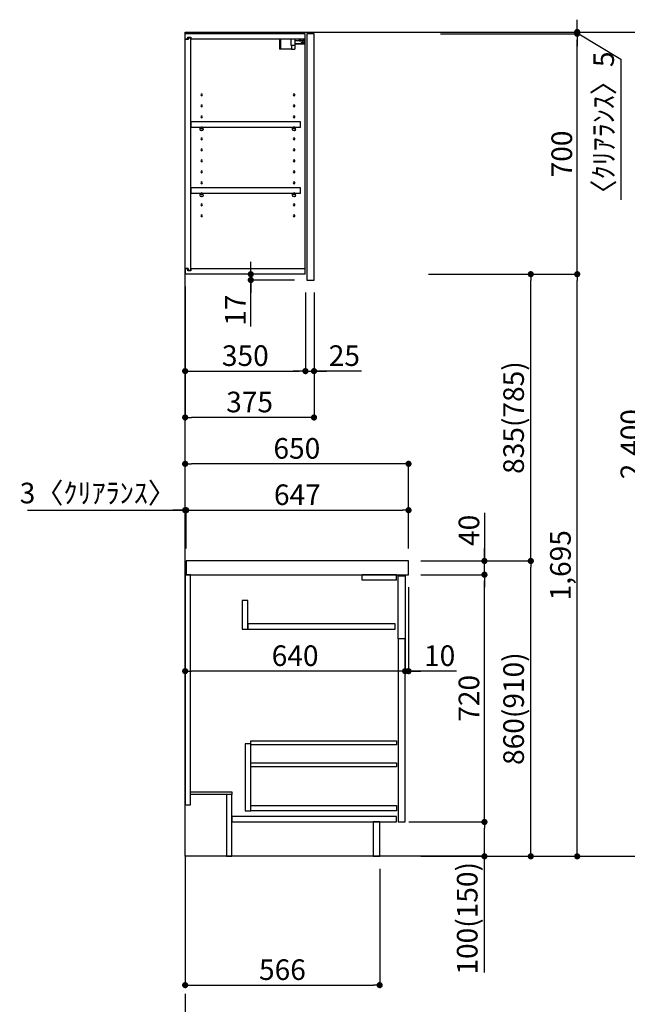
# Model space of a CAD drawing. Extents: x 0 to 26473, y -33085 to -24215.
# Drawn here: x 8715 to 10483, y -31423 to -28556 of the extents above; entities that cross this region are included whole.
import ezdxf

# ---------------------------------------------------------------- set-up
doc = ezdxf.new("R2010")
doc.units = 0
doc.header["$LTSCALE"] = 50
doc.header["$MEASUREMENT"] = 0
doc.linetypes.add('CENTER', pattern=[2, 1.25, -0.25, 0.25, -0.25])
doc.linetypes.add('HIDDEN', pattern=[0.375, 0.25, -0.125])
doc.layers.get('0').update_dxf_attribs({"linetype": 'CONTINUOUS'})
doc.layers.get('DEFPOINTS').update_dxf_attribs({"color": 146, "linetype": 'CONTINUOUS'})
for name, color, linetype in [('111-壁仕上', 3, 'CONTINUOUS'), ('121-キャビネット（中）', 253, 'HIDDEN'), ('122-扉', 6, 'CONTINUOUS'), ('126-甲板', 2, 'CONTINUOUS'), ('130-穴加工', 9, 'CONTINUOUS'), ('141-パーツ', 31, 'CONTINUOUS'), ('166-寸法B', 11, 'CONTINUOUS')]:
    doc.layers.add(name, color=color, linetype=linetype)
doc.styles.add('KH001', font='txt')
doc.dimstyles.new('KH1xx030', dxfattribs={"dimscale": 30, "dimtxt": 2, "dimasz": 0.6, "dimexe": 0.3, "dimexo": 1.2, "dimgap": 0.5, "dimtad": 3, "dimdec": 1, "dimdsep": 46, "dimlunit": 6, "dimtxsty": 'KH001', "dimblk": 'DOT', "dimcen": 1, "dimdle": 1, "dimclrd": 256, "dimclre": 256, "dimclrt": 256, "dimadec": 0, "dimazin": 0, "dimtfac": 1, "dimtdec": 1, "dimtix": 1, "dimtmove": 2, "dimatfit": 3, "dimldrblk": 'CLOSEDBLANK', "dimfxl": 1, "dimtolj": 1, "dimtzin": 0, "dimlwd": -1, "dimlwe": -1, "dimarcsym": 0})

# ---------------------------------------------------------------- blocks, each defined once
blk = doc.blocks.new('_Dot')
at = {"color": 0, "linetype": 'ByBlock', "lineweight": -2}
blk.add_line((-0.5, 0), (-1, 0), dxfattribs=at)
at = {"color": 0, "linetype": 'ByBlock', "const_width": 0.5}
blk.add_lwpolyline([(-0.25, 0, 1), (0.25, 0, 1)], format="xyb", close=True, dxfattribs=at)
blk = doc.blocks.new('*D208')
at = {"layer": '166-寸法B', "transparency": 16777216}
for p, q in [((9196.6, -31028.4), (9196.6, -31376.4)), ((9762.6, -31028.4), (9762.6, -31376.4)), ((9214.6, -31367.4), (9744.6, -31367.4))]:
    blk.add_line(p, q, dxfattribs=at)
at = {"layer": 'DEFPOINTS', "color": 0, "transparency": 16777216}
for p in [(9196.6, -30992.4), (9762.6, -30992.4), (9762.6, -31367.4)]:
    blk.add_point(p, dxfattribs=at)
at = {"layer": '166-寸法B', "transparency": 16777216, "xscale": 18, "yscale": 18, "zscale": 18, "rotation": 180}
blk.add_blockref('_Dot', (9196.6, -31367.4), dxfattribs=at)
at = {"layer": '166-寸法B', "transparency": 16777216, "xscale": 18, "yscale": 18, "zscale": 18}
blk.add_blockref('_Dot', (9762.6, -31367.4), dxfattribs=at)
at = {"layer": '166-寸法B', "transparency": 16777216, "insert": (9479.6, -31322.4), "char_height": 60, "attachment_point": 5, "style": 'KH001'}
blk.add_mtext('\\A1;566', dxfattribs=at)
blk = doc.blocks.new('_ClosedBlank')
at = {"color": 0, "linetype": 'ByBlock', "lineweight": -2}
for p, q in [((-1, 0.17), (0, 0)), ((-1, 0.17), (-1, -0.17)), ((0, 0), (-1, -0.17))]:
    blk.add_line(p, q, dxfattribs=at)
blk = doc.blocks.new('*D209')
at = {"layer": '166-寸法B', "transparency": 16777216}
for p, q in [((9882.6, -30132.4), (10211.3, -30132.4)), ((10202.3, -30974.4), (10202.3, -30150.4)), ((9882, -30992.4), (10211.3, -30992.4))]:
    blk.add_line(p, q, dxfattribs=at)
at = {"layer": 'DEFPOINTS', "color": 0, "transparency": 16777216}
for p in [(9846.6, -30132.4), (10202.3, -30132.4), (9846, -30992.4)]:
    blk.add_point(p, dxfattribs=at)
at = {"layer": '166-寸法B', "transparency": 16777216, "xscale": 18, "yscale": 18, "zscale": 18}
for p, rotation in [((10202.3, -30132.4), 90), ((10202.3, -30992.4), 270)]:
    blk.add_blockref('_Dot', p, dxfattribs=dict(at, rotation=rotation))
at = {"layer": '166-寸法B', "transparency": 16777216, "insert": (10152.3, -30562.4), "char_height": 60, "attachment_point": 5, "rotation": 90, "style": 'KH001'}
blk.add_mtext('\\A1;860(910)', dxfattribs=at)
blk = doc.blocks.new('*D210')
at = {"layer": '166-寸法B', "transparency": 16777216}
for p, q in [((9968, -28592.4), (10551.3, -28592.4)), ((10542.3, -30974.4), (10542.3, -28610.4)), ((9952, -30992.4), (10551.3, -30992.4))]:
    blk.add_line(p, q, dxfattribs=at)
at = {"layer": 'DEFPOINTS', "color": 0, "transparency": 16777216}
for p in [(9932, -28592.4), (10542.3, -28592.4), (9916, -30992.4)]:
    blk.add_point(p, dxfattribs=at)
at = {"layer": '166-寸法B', "transparency": 16777216, "xscale": 18, "yscale": 18, "zscale": 18}
for p, rotation in [((10542.3, -28592.4), 90), ((10542.3, -30992.4), 270)]:
    blk.add_blockref('_Dot', p, dxfattribs=dict(at, rotation=rotation))
at = {"layer": '166-寸法B', "transparency": 16777216, "insert": (10493.5, -29792.4), "char_height": 60, "attachment_point": 5, "rotation": 90, "style": 'KH001'}
blk.add_mtext('\\A1;2,400', dxfattribs=at)
blk = doc.blocks.new('*D211')
at = {"layer": '166-寸法B', "linetype": 'ByBlock', "transparency": 16777216}
for p, q in [((9836.6, -30208.4), (9836.6, -30462.2)), ((9846.6, -30208.4), (9846.6, -30462.2)), ((9818.6, -30453.2), (9800.6, -30453.2)), ((9846.6, -30453.2), (9836.6, -30453.2)), ((9846.6, -30453.2), (9836.6, -30453.2)), ((9985.8, -30453.2), (9846.6, -30453.2)), ((9864.6, -30453.2), (9882.6, -30453.2))]:
    blk.add_line(p, q, dxfattribs=at)
at = {"layer": 'DEFPOINTS', "color": 0, "transparency": 16777216}
for p in [(9836.6, -30172.4), (9846.6, -30172.4), (9836.6, -30453.2)]:
    blk.add_point(p, dxfattribs=at)
at = {"layer": '166-寸法B', "transparency": 16777216, "xscale": 18, "yscale": 18, "zscale": 18}
blk.add_blockref('_Dot', (9836.6, -30453.2), dxfattribs=at)
at = {"layer": '166-寸法B', "transparency": 16777216, "xscale": 18, "yscale": 18, "zscale": 18, "rotation": 180}
blk.add_blockref('_Dot', (9846.6, -30453.2), dxfattribs=at)
at = {"layer": '166-寸法B', "transparency": 16777216, "insert": (9937.1, -30408.2), "char_height": 60, "attachment_point": 5, "style": 'KH001'}
blk.add_mtext('\\A1;10', dxfattribs=at)
blk = doc.blocks.new('*D212')
at = {"layer": '166-寸法B', "transparency": 16777216}
for p, q in [((9847.6, -30892.4), (10076.3, -30892.4)), ((10067.3, -30974.4), (10067.3, -30910.4)), ((9882, -30992.4), (10076.3, -30992.4)), ((10067.3, -31330.8), (10067.3, -30992.4))]:
    blk.add_line(p, q, dxfattribs=at)
at = {"layer": 'DEFPOINTS', "color": 0, "transparency": 16777216}
for p in [(9811.6, -30892.4), (10067.3, -30892.4), (9846, -30992.4)]:
    blk.add_point(p, dxfattribs=at)
at = {"layer": '166-寸法B', "transparency": 16777216, "xscale": 18, "yscale": 18, "zscale": 18}
for p, rotation in [((10067.3, -30892.4), 90), ((10067.3, -30992.4), 270)]:
    blk.add_blockref('_Dot', p, dxfattribs=dict(at, rotation=rotation))
at = {"layer": '166-寸法B', "transparency": 16777216, "insert": (10017.3, -31172.8), "char_height": 60, "attachment_point": 5, "rotation": 90, "style": 'KH001'}
blk.add_mtext('\\A1;100(150)', dxfattribs=at)
blk = doc.blocks.new('*D213')
at = {"layer": '166-寸法B', "transparency": 16777216}
for p, q in [((9882.6, -30172.4), (10076.3, -30172.4)), ((10067.3, -30874.4), (10067.3, -30190.4)), ((9847.6, -30892.4), (10076.3, -30892.4))]:
    blk.add_line(p, q, dxfattribs=at)
at = {"layer": 'DEFPOINTS', "color": 0, "transparency": 16777216}
for p in [(9846.6, -30172.4), (10067.3, -30172.4), (9811.6, -30892.4)]:
    blk.add_point(p, dxfattribs=at)
at = {"layer": '166-寸法B', "transparency": 16777216, "xscale": 18, "yscale": 18, "zscale": 18}
for p, rotation in [((10067.3, -30172.4), 90), ((10067.3, -30892.4), 270)]:
    blk.add_blockref('_Dot', p, dxfattribs=dict(at, rotation=rotation))
at = {"layer": '166-寸法B', "transparency": 16777216, "insert": (10022.3, -30532.4), "char_height": 60, "attachment_point": 5, "rotation": 90, "style": 'KH001'}
blk.add_mtext('\\A1;720', dxfattribs=at)
blk = doc.blocks.new('*D214')
at = {"layer": '166-寸法B', "transparency": 16777216}
for p, q in [((10067.3, -29992.1), (10067.3, -30132.4)), ((10067.3, -30114.4), (10067.3, -30096.4)), ((9882.6, -30132.4), (10076.3, -30132.4)), ((10067.3, -30172.4), (10067.3, -30132.4)), ((10067.3, -30172.4), (10067.3, -30132.4)), ((9882.6, -30172.4), (10076.3, -30172.4)), ((10067.3, -30190.4), (10067.3, -30208.4))]:
    blk.add_line(p, q, dxfattribs=at)
at = {"layer": 'DEFPOINTS', "color": 0, "transparency": 16777216}
for p in [(9846.6, -30132.4), (10067.3, -30132.4), (9846.6, -30172.4)]:
    blk.add_point(p, dxfattribs=at)
at = {"layer": '166-寸法B', "transparency": 16777216, "xscale": 18, "yscale": 18, "zscale": 18}
for p, rotation in [((10067.3, -30132.4), 270), ((10067.3, -30172.4), 90)]:
    blk.add_blockref('_Dot', p, dxfattribs=dict(at, rotation=rotation))
at = {"layer": '166-寸法B', "transparency": 16777216, "insert": (10022.3, -30043.3), "char_height": 60, "attachment_point": 5, "rotation": 90, "style": 'KH001'}
blk.add_mtext('\\A1;40', dxfattribs=at)
blk = doc.blocks.new('*D215')
at = {"layer": '166-寸法B', "transparency": 16777216}
for p, q in [((9196.6, -30096.4), (9196.6, -29840.6)), ((9846.6, -30096.4), (9846.6, -29840.6)), ((9828.6, -29849.6), (9214.6, -29849.6))]:
    blk.add_line(p, q, dxfattribs=at)
at = {"layer": 'DEFPOINTS', "color": 0, "transparency": 16777216}
for p in [(9196.6, -29849.6), (9196.6, -30132.4), (9846.6, -30132.4)]:
    blk.add_point(p, dxfattribs=at)
at = {"layer": '166-寸法B', "transparency": 16777216, "xscale": 18, "yscale": 18, "zscale": 18, "rotation": 180}
blk.add_blockref('_Dot', (9196.6, -29849.6), dxfattribs=at)
at = {"layer": '166-寸法B', "transparency": 16777216, "xscale": 18, "yscale": 18, "zscale": 18}
blk.add_blockref('_Dot', (9846.6, -29849.6), dxfattribs=at)
at = {"layer": '166-寸法B', "transparency": 16777216, "insert": (9521.6, -29804.6), "char_height": 60, "attachment_point": 5, "style": 'KH001'}
blk.add_mtext('\\A1;650', dxfattribs=at)
blk = doc.blocks.new('*D216')
at = {"layer": '166-寸法B', "transparency": 16777216}
for p, q in [((8738.1, -29984.6), (9196.6, -29984.6)), ((9178.6, -29984.6), (9160.6, -29984.6)), ((9196.6, -30096.4), (9196.6, -29975.6)), ((9196.6, -29984.6), (9199.6, -29984.6)), ((9196.6, -29984.6), (9199.6, -29984.6)), ((9199.6, -30096.4), (9199.6, -29975.6)), ((9217.6, -29984.6), (9235.6, -29984.6))]:
    blk.add_line(p, q, dxfattribs=at)
at = {"layer": 'DEFPOINTS', "color": 0, "transparency": 16777216}
for p in [(9199.6, -29984.6), (9196.6, -30132.4), (9199.6, -30132.4)]:
    blk.add_point(p, dxfattribs=at)
at = {"layer": '166-寸法B', "transparency": 16777216, "xscale": 18, "yscale": 18, "zscale": 18}
blk.add_blockref('_Dot', (9196.6, -29984.6), dxfattribs=at)
at = {"layer": '166-寸法B', "transparency": 16777216, "xscale": 18, "yscale": 18, "zscale": 18, "rotation": 180}
blk.add_blockref('_Dot', (9199.6, -29984.6), dxfattribs=at)
at = {"layer": '166-寸法B', "transparency": 16777216, "insert": (8942.5, -29934.6), "char_height": 60, "attachment_point": 5, "style": 'KH001'}
blk.add_mtext('\\A1;3〈ｸﾘｱﾗﾝｽ〉', dxfattribs=at)
blk = doc.blocks.new('*D217')
at = {"layer": '166-寸法B', "transparency": 16777216}
for p, q in [((9199.6, -30096.4), (9199.6, -29975.6)), ((9217.6, -29984.6), (9828.6, -29984.6)), ((9846.6, -30096.4), (9846.6, -29975.6))]:
    blk.add_line(p, q, dxfattribs=at)
at = {"layer": 'DEFPOINTS', "color": 0, "transparency": 16777216}
for p in [(9846.6, -29984.6), (9199.6, -30132.4), (9846.6, -30132.4)]:
    blk.add_point(p, dxfattribs=at)
at = {"layer": '166-寸法B', "transparency": 16777216, "xscale": 18, "yscale": 18, "zscale": 18, "rotation": 180}
blk.add_blockref('_Dot', (9199.6, -29984.6), dxfattribs=at)
at = {"layer": '166-寸法B', "transparency": 16777216, "xscale": 18, "yscale": 18, "zscale": 18}
blk.add_blockref('_Dot', (9846.6, -29984.6), dxfattribs=at)
at = {"layer": '166-寸法B', "transparency": 16777216, "insert": (9523.1, -29939.6), "char_height": 60, "attachment_point": 5, "style": 'KH001'}
blk.add_mtext('\\A1;647', dxfattribs=at)
blk = doc.blocks.new('*D118')
at = {"layer": '166-寸法B', "transparency": 16777216}
for p, q in [((9196.6, -30208.4), (9196.6, -30462.2)), ((9836.6, -30211.4), (9836.6, -30462.2)), ((9818.6, -30453.2), (9214.6, -30453.2))]:
    blk.add_line(p, q, dxfattribs=at)
at = {"layer": 'DEFPOINTS', "color": 0, "transparency": 16777216}
for p in [(9196.6, -30172.4), (9836.6, -30175.4), (9196.6, -30453.2)]:
    blk.add_point(p, dxfattribs=at)
at = {"layer": '166-寸法B', "transparency": 16777216, "xscale": 18, "yscale": 18, "zscale": 18, "rotation": 180}
blk.add_blockref('_Dot', (9196.6, -30453.2), dxfattribs=at)
at = {"layer": '166-寸法B', "transparency": 16777216, "xscale": 18, "yscale": 18, "zscale": 18}
blk.add_blockref('_Dot', (9836.6, -30453.2), dxfattribs=at)
at = {"layer": '166-寸法B', "transparency": 16777216, "insert": (9516.6, -30408.2), "char_height": 60, "attachment_point": 5, "style": 'KH001'}
blk.add_mtext('\\A1;640', dxfattribs=at)
blk = doc.blocks.new('*D119')
at = {"layer": '166-寸法B', "transparency": 16777216}
for p, q in [((9196.6, -29333.4), (9196.6, -29723.6)), ((9571.6, -29350.4), (9571.6, -29723.6)), ((9553.6, -29714.6), (9214.6, -29714.6))]:
    blk.add_line(p, q, dxfattribs=at)
at = {"layer": 'DEFPOINTS', "color": 0, "transparency": 16777216}
for p in [(9196.6, -29297.4), (9571.6, -29314.4), (9196.6, -29714.6)]:
    blk.add_point(p, dxfattribs=at)
at = {"layer": '166-寸法B', "transparency": 16777216, "xscale": 18, "yscale": 18, "zscale": 18, "rotation": 180}
blk.add_blockref('_Dot', (9196.6, -29714.6), dxfattribs=at)
at = {"layer": '166-寸法B', "transparency": 16777216, "xscale": 18, "yscale": 18, "zscale": 18}
blk.add_blockref('_Dot', (9571.6, -29714.6), dxfattribs=at)
at = {"layer": '166-寸法B', "transparency": 16777216, "insert": (9384.1, -29669.6), "char_height": 60, "attachment_point": 5, "style": 'KH001'}
blk.add_mtext('\\A1;375', dxfattribs=at)
blk = doc.blocks.new('*D120')
at = {"layer": '166-寸法B', "linetype": 'ByBlock', "transparency": 16777216}
for p, q in [((9196.6, -29333.4), (9196.6, -29588.6)), ((9546.6, -29350.4), (9546.6, -29588.6)), ((9214.6, -29579.6), (9528.6, -29579.6))]:
    blk.add_line(p, q, dxfattribs=at)
at = {"layer": 'DEFPOINTS', "color": 0, "transparency": 16777216}
for p in [(9196.6, -29297.4), (9546.6, -29314.4), (9546.6, -29579.6)]:
    blk.add_point(p, dxfattribs=at)
at = {"layer": '166-寸法B', "transparency": 16777216, "xscale": 18, "yscale": 18, "zscale": 18, "rotation": 180}
blk.add_blockref('_Dot', (9196.6, -29579.6), dxfattribs=at)
at = {"layer": '166-寸法B', "transparency": 16777216, "xscale": 18, "yscale": 18, "zscale": 18}
blk.add_blockref('_Dot', (9546.6, -29579.6), dxfattribs=at)
at = {"layer": '166-寸法B', "transparency": 16777216, "insert": (9371.6, -29534.6), "char_height": 60, "attachment_point": 5, "style": 'KH001'}
blk.add_mtext('\\A1;350', dxfattribs=at)
blk = doc.blocks.new('*D121')
at = {"layer": '166-寸法B', "linetype": 'ByBlock', "transparency": 16777216}
for p, q in [((9546.6, -29354.2), (9546.6, -29588.6)), ((9571.6, -29350.4), (9571.6, -29588.6)), ((9528.6, -29579.6), (9510.6, -29579.6)), ((9546.6, -29579.6), (9571.6, -29579.6)), ((9546.6, -29579.6), (9571.6, -29579.6)), ((9709.6, -29579.6), (9571.6, -29579.6)), ((9589.6, -29579.6), (9607.6, -29579.6))]:
    blk.add_line(p, q, dxfattribs=at)
at = {"layer": 'DEFPOINTS', "color": 0, "transparency": 16777216}
for p in [(9546.6, -29318.2), (9571.6, -29314.4), (9571.6, -29579.6)]:
    blk.add_point(p, dxfattribs=at)
at = {"layer": '166-寸法B', "transparency": 16777216, "xscale": 18, "yscale": 18, "zscale": 18}
blk.add_blockref('_Dot', (9546.6, -29579.6), dxfattribs=at)
at = {"layer": '166-寸法B', "transparency": 16777216, "xscale": 18, "yscale": 18, "zscale": 18, "rotation": 180}
blk.add_blockref('_Dot', (9571.6, -29579.6), dxfattribs=at)
at = {"layer": '166-寸法B', "transparency": 16777216, "insert": (9659.8, -29534.6), "char_height": 60, "attachment_point": 5, "style": 'KH001'}
blk.add_mtext('\\A1;25', dxfattribs=at)
blk = doc.blocks.new('*D122')
at = {"layer": '166-寸法B', "transparency": 16777216}
for p, q in [((9387.6, -29279.4), (9387.6, -29261.4)), ((9509.6, -29297.4), (9378.6, -29297.4)), ((9387.6, -29314.4), (9387.6, -29297.4)), ((9387.6, -29314.4), (9387.6, -29297.4)), ((9514.6, -29314.4), (9378.6, -29314.4)), ((9387.6, -29449.9), (9387.6, -29314.4)), ((9387.6, -29332.4), (9387.6, -29350.4))]:
    blk.add_line(p, q, dxfattribs=at)
at = {"layer": 'DEFPOINTS', "color": 0, "transparency": 16777216}
for p in [(9387.6, -29297.4), (9545.6, -29297.4), (9550.6, -29314.4)]:
    blk.add_point(p, dxfattribs=at)
at = {"layer": '166-寸法B', "transparency": 16777216, "xscale": 18, "yscale": 18, "zscale": 18}
for p, rotation in [((9387.6, -29297.4), 270), ((9387.6, -29314.4), 90)]:
    blk.add_blockref('_Dot', p, dxfattribs=dict(at, rotation=rotation))
at = {"layer": '166-寸法B', "transparency": 16777216, "insert": (9342.6, -29402.3), "char_height": 60, "attachment_point": 5, "rotation": 90, "style": 'KH001'}
blk.add_mtext('\\A1;17', dxfattribs=at)
blk = doc.blocks.new('ｳｫｰﾙｷｬﾋﾞH700_D')
at = {"layer": '122-扉', "color": 253}
for p, q in [((-375, 0), (-354, 0)), ((-375, -717), (-375, 0)), ((-354, 0), (-354, -717)), ((-349, -16), (-349, 0)), ((-348.5, 0), (-349, 0)), ((-348.5, 0), (0, 0)), ((0, -16), (0, 0)), ((-349, -684), (-349, -16)), ((-349, -16), (-16.5, -16)), ((-7.4, -10), (-16.5, -10)), ((-16.5, -10), (-16.5, -16)), ((-8.5, -11.5), (-16.5, -11.5)), ((-16.5, -688.5), (-16.5, -11.5)), ((-8.5, -11.5), (-8.5, -16.5)), ((-8.5, -16.5), (-0.5, -16.5)), ((-7.4, -16), (-7.4, -10)), ((-7.4, -16), (0, -16)), ((-0.5, -683.5), (-0.5, -16.5)), ((-335.5, -272.8), (-335.5, -256.8)), ((-335.5, -256.8), (-17, -256.8)), ((-17, -256.8), (-17, -272.8)), ((-335.5, -272.8), (-321.5, -272.8)), ((-312.5, -272.8), (-52.5, -272.8)), ((-43.5, -272.8), (-17, -272.8)), ((-335.5, -464.8), (-335.5, -448.8)), ((-335.5, -448.8), (-17, -448.8)), ((-17, -448.8), (-17, -464.8)), ((-335.5, -464.8), (-321.5, -464.8)), ((-312.5, -464.8), (-52.5, -464.8)), ((-43.5, -464.8), (-17, -464.8)), ((-349, -700), (-349, -684)), ((-349, -684), (-16.5, -684)), ((-16.5, -684), (-16.5, -690)), ((-8.5, -683.5), (-8.5, -688.5)), ((-8.5, -683.5), (-0.5, -683.5)), ((-7.4, -690), (-7.4, -684)), ((-7.4, -684), (0, -684)), ((0, -684), (0, -700)), ((-349, -700), (0, -700)), ((-8.5, -688.5), (-16.5, -688.5)), ((-16.5, -690), (-7.4, -690)), ((-354, -717), (-375, -717))]:
    blk.add_line(p, q, dxfattribs=at)
at = {"layer": '130-穴加工', "linetype": 'Continuous'}
for centre in [(-317, -178), (-48, -178), (-317, -210), (-48, -210), (-317, -242), (-48, -242), (-317, -274), (-48, -274), (-317, -306), (-48, -306), (-317, -338), (-48, -338), (-317, -370), (-48, -370), (-317, -402), (-48, -402), (-317, -434), (-48, -434), (-317, -466), (-48, -466), (-317, -498), (-48, -498), (-317, -530), (-48, -530)]:
    blk.add_circle(centre, 2.5, dxfattribs=at)
at = {"layer": '141-パーツ'}
for p, q in [((-320.5, -28), (-348.5, -28)), ((-347.5, -25.5), (-347.5, -16)), ((-342.5, -25.5), (-347.5, -25.5)), ((-342.5, -16), (-342.5, -21)), ((-342.5, -21), (-336.5, -21)), ((-342.5, -23.5), (-342.5, -21)), ((-342.5, -23.5), (-342.5, -25.5)), ((-338, -25.5), (-342.5, -23.5)), ((-342.5, -25.5), (-338, -25.5)), ((-336.5, -21), (-336.5, -16)), ((-331.5, -21), (-336.5, -21)), ((-331.5, -16), (-331.5, -21)), ((-331.5, -21), (-320.5, -21)), ((-320.5, -34.5), (-320.5, -16)), ((-308.5, -34.5), (-308.5, -16)), ((-277.5, -16), (-277.5, -45)), ((-274.5, -16), (-274.5, -45)), ((-320.5, -29), (-348.5, -29)), ((-320.5, -34.5), (-308.5, -34.5)), ((-319.5, -34.5), (-319.5, -45)), ((-309.5, -45), (-319.5, -45)), ((-309.5, -34.5), (-309.5, -45)), ((-309.5, -45), (-277.5, -45)), ((-277.5, -45), (-274.5, -45))]:
    blk.add_line(p, q, dxfattribs=at)
at = {"layer": '141-パーツ', "linetype": 'Continuous'}
for p, q in [((-321.5, -278.3), (-321.5, -272.8)), ((-321.5, -272.8), (-318.9, -272.8)), ((-315.1, -272.8), (-312.5, -272.8)), ((-312.5, -278.3), (-312.5, -272.8)), ((-52.5, -278.3), (-52.5, -272.8)), ((-52.5, -272.8), (-49.9, -272.8)), ((-46.1, -272.8), (-43.5, -272.8)), ((-43.5, -278.3), (-43.5, -272.8)), ((-321.5, -470.3), (-321.5, -464.8)), ((-321.5, -464.8), (-318.9, -464.8)), ((-315.1, -464.8), (-312.5, -464.8)), ((-312.5, -470.3), (-312.5, -464.8)), ((-52.5, -470.3), (-52.5, -464.8)), ((-52.5, -464.8), (-49.9, -464.8)), ((-46.1, -464.8), (-43.5, -464.8)), ((-43.5, -470.3), (-43.5, -464.8))]:
    blk.add_line(p, q, dxfattribs=at)
for centre in [(-317, -274), (-48, -274), (-317, -466), (-48, -466)]:
    blk.add_circle(centre, 2.25, dxfattribs=at)
for centre, start, end in [((-317, -278.3), 180, 270), ((-317, -278.3), 270, 0), ((-48, -278.3), 180, 270), ((-48, -278.3), 270, 0), ((-317, -470.3), 180, 270), ((-317, -470.3), 270, 0), ((-48, -470.3), 180, 270), ((-48, -470.3), 270, 0)]:
    blk.add_arc(centre, 4.5, start, end, dxfattribs=at)
blk = doc.blocks.new('*D123')
at = {"layer": '166-寸法B', "transparency": 16777216}
for p, q in [((9904.9, -29297.4), (10211.3, -29297.4)), ((10202.3, -30114.4), (10202.3, -29315.4)), ((9924.3, -30132.4), (10211.3, -30132.4))]:
    blk.add_line(p, q, dxfattribs=at)
at = {"layer": 'DEFPOINTS', "color": 0, "transparency": 16777216}
for p in [(9868.9, -29297.4), (10202.3, -29297.4), (9888.3, -30132.4)]:
    blk.add_point(p, dxfattribs=at)
at = {"layer": '166-寸法B', "transparency": 16777216, "xscale": 18, "yscale": 18, "zscale": 18}
for p, rotation in [((10202.3, -29297.4), 90), ((10202.3, -30132.4), 270)]:
    blk.add_blockref('_Dot', p, dxfattribs=dict(at, rotation=rotation))
at = {"layer": '166-寸法B', "transparency": 16777216, "insert": (10152.3, -29714.9), "char_height": 60, "attachment_point": 5, "rotation": 90, "style": 'KH001'}
blk.add_mtext('\\A1;835(785)', dxfattribs=at)
blk = doc.blocks.new('*D124')
at = {"layer": '166-寸法B', "transparency": 16777216}
for p, q in [((9939.8, -28597.4), (10346.3, -28597.4)), ((10337.3, -29279.4), (10337.3, -28615.4)), ((9904.9, -29297.4), (10346.3, -29297.4))]:
    blk.add_line(p, q, dxfattribs=at)
at = {"layer": 'DEFPOINTS', "color": 0, "transparency": 16777216}
for p in [(9903.8, -28597.4), (10337.3, -28597.4), (9868.9, -29297.4)]:
    blk.add_point(p, dxfattribs=at)
at = {"layer": '166-寸法B', "transparency": 16777216, "xscale": 18, "yscale": 18, "zscale": 18}
for p, rotation in [((10337.3, -28597.4), 90), ((10337.3, -29297.4), 270)]:
    blk.add_blockref('_Dot', p, dxfattribs=dict(at, rotation=rotation))
at = {"layer": '166-寸法B', "transparency": 16777216, "insert": (10292.3, -28947.4), "char_height": 60, "attachment_point": 5, "rotation": 90, "style": 'KH001'}
blk.add_mtext('\\A1;700', dxfattribs=at)
blk = doc.blocks.new('*D125')
at = {"layer": '166-寸法B', "transparency": 16777216}
for p, q in [((9904.9, -29297.4), (10346.3, -29297.4)), ((10337.3, -30974.4), (10337.3, -29315.4)), ((9923.8, -30992.4), (10346.3, -30992.4))]:
    blk.add_line(p, q, dxfattribs=at)
at = {"layer": 'DEFPOINTS', "color": 0, "transparency": 16777216}
for p in [(9868.9, -29297.4), (10337.3, -29297.4), (9887.8, -30992.4)]:
    blk.add_point(p, dxfattribs=at)
at = {"layer": '166-寸法B', "transparency": 16777216, "xscale": 18, "yscale": 18, "zscale": 18}
for p, rotation in [((10337.3, -29297.4), 90), ((10337.3, -30992.4), 270)]:
    blk.add_blockref('_Dot', p, dxfattribs=dict(at, rotation=rotation))
at = {"layer": '166-寸法B', "transparency": 16777216, "insert": (10288.5, -30144.9), "char_height": 60, "attachment_point": 5, "rotation": 90, "style": 'KH001'}
blk.add_mtext('\\A1;1,695', dxfattribs=at)
blk = doc.blocks.new('*D126')
at = {"layer": '166-寸法B', "transparency": 16777216}
for p, q in [((10337.3, -28574.4), (10337.3, -28556.4)), ((9995.5, -28592.4), (10346.3, -28592.4)), ((9995.5, -28597.4), (10346.3, -28597.4)), ((10337.3, -28597.4), (10337.3, -28592.4)), ((10337.3, -28597.4), (10337.3, -28592.4)), ((10337.3, -28594.9), (10464.2, -28671.6)), ((10337.3, -28615.4), (10337.3, -28633.4)), ((10464.2, -28671.6), (10464.2, -29081))]:
    blk.add_line(p, q, dxfattribs=at)
at = {"layer": 'DEFPOINTS', "color": 0, "transparency": 16777216}
for p in [(9959.5, -28592.4), (9959.5, -28597.4), (10337.3, -28592.4)]:
    blk.add_point(p, dxfattribs=at)
at = {"layer": '166-寸法B', "transparency": 16777216, "xscale": 18, "yscale": 18, "zscale": 18}
for p, rotation in [((10337.3, -28592.4), 270), ((10337.3, -28597.4), 90)]:
    blk.add_blockref('_Dot', p, dxfattribs=dict(at, rotation=rotation))
at = {"layer": '166-寸法B', "transparency": 16777216, "insert": (10414.2, -28876.3), "char_height": 60, "attachment_point": 5, "rotation": 90, "style": 'KH001'}
blk.add_mtext('\\A1;〈ｸﾘｱﾗﾝｽ〉5', dxfattribs=at)

msp = doc.modelspace()

# ---------------------------------------------------------------- linework, layer by layer
at = {"layer": '111-壁仕上', "color": 253, "linetype": 'CENTER', "ltscale": 2}
msp.add_line((9196.56, -30992.42), (9196.56, -31834.18), dxfattribs=at)
at = {"layer": '111-壁仕上', "ltscale": 2}
msp.add_lwpolyline([(10062.24, -30992.42), (9196.56, -30992.42), (9196.56, -28592.42), (10062.24, -28592.42)], dxfattribs=at)
at = {"layer": '121-キャビネット（中）', "linetype": 'Continuous'}
for p, q in [((9711.56, -30188.42), (9711.56, -30172.42)), ((9811.56, -30172.42), (9711.56, -30172.42)), ((9811.56, -30188.42), (9811.56, -30172.42)), ((9811.56, -30188.42), (9711.56, -30188.42))]:
    msp.add_line(p, q, dxfattribs=at)
for points in [[(9378.56, -30247.42), (9362.56, -30247.42), (9362.56, -30331.42), (9378.56, -30331.42)], [(9378.56, -30331.42), (9807.56, -30331.42), (9807.56, -30315.42), (9378.56, -30315.42)], [(9836.56, -30359.42), (9816.56, -30359.42), (9816.56, -30892.42), (9836.56, -30892.42)], [(9387.56, -30664.42), (9371.56, -30664.42), (9371.56, -30860.42), (9387.56, -30860.42)], [(9387.56, -30844.42), (9811.06, -30844.42), (9811.06, -30860.42), (9387.56, -30860.42)]]:
    msp.add_lwpolyline(points, close=True, dxfattribs=at)
at = {"layer": '122-扉', "color": 253}
for points in [[(9212.56, -30172.42), (9196.56, -30172.42), (9196.56, -30842.42), (9212.56, -30842.42)], [(9816.56, -30175.42), (9836.56, -30175.42), (9836.56, -30359.42), (9816.56, -30359.42)], [(9332.56, -30804.42), (9332.56, -30812.42), (9212.56, -30812.42), (9212.56, -30804.42)], [(9332.56, -30812.42), (9316.56, -30812.42), (9316.56, -30992.42), (9332.56, -30992.42)], [(9762.56, -30892.42), (9743.56, -30892.42), (9743.56, -30992.42), (9762.56, -30992.42)]]:
    msp.add_lwpolyline(points, close=True, dxfattribs=at)
at = {"layer": '122-扉', "color": 253, "linetype": 'Continuous'}
for points in [[(9811.06, -30667.82), (9387.56, -30667.82), (9387.56, -30655.82), (9811.06, -30655.82)], [(9811.06, -30731.82), (9387.56, -30731.82), (9387.56, -30719.82), (9811.06, -30719.82)], [(9811.56, -30876.42), (9332.56, -30876.42), (9332.56, -30892.42), (9811.56, -30892.42)]]:
    msp.add_lwpolyline(points, close=True, dxfattribs=at)
at = {"layer": '126-甲板'}
msp.add_lwpolyline([(9846.56, -30132.42), (9199.56, -30132.42), (9199.56, -30172.42), (9846.56, -30172.42)], close=True, dxfattribs=at)

# ---------------------------------------------------------------- block references
at = {"layer": '166-寸法B', "xscale": -1}
msp.add_blockref('ｳｫｰﾙｷｬﾋﾞH700_D', (9196.56, -28597.42), dxfattribs=at)

# ---------------------------------------------------------------- dimensions: what is measured, and where the dimension line sits
at = {"layer": '166-寸法B'}
for base, p1, p2, angle, text, picture, middle in [((10337.33, -28592.42), (9959.48, -28597.42), (9959.48, -28592.42), 90, '〈ｸﾘｱﾗﾝｽ〉<>', '*D126', (10464.19, -28686.56)), ((9199.56, -29984.58), (9196.56, -30132.42), (9199.56, -30132.42), 180, '<>〈ｸﾘｱﾗﾝｽ〉', '*D216', (8942.54, -30004.44))]:
    dim = msp.add_linear_dim(base=base, p1=p1, p2=p2, angle=angle, text=text, dimstyle='KH1xx030', override={"dimtmove": 1}, dxfattribs=at)
    dim.commit()
    dim.dimension.update_dxf_attribs({"geometry": picture, "text_midpoint": middle, "dimtype": 128})
for base, p1, p2, angle, override, picture, middle in [((10337.33, -28597.42), (9868.91, -29297.42), (9903.77, -28597.42), 90, {"dimpost": ''}, '*D124', (10292.33, -28947.42)), ((9546.56, -29579.58), (9196.56, -29297.42), (9546.56, -29314.42), 180, {"dimfxl": 0.5, "dimarcsym": 1}, '*D120', (9371.56, -29534.58)), ((10202.33, -29297.42), (9888.3, -30132.42), (9868.91, -29297.42), 90, {"dimpost": '(785)'}, '*D123', (10152.3, -29714.92)), ((10202.33, -30132.42), (9846.03, -30992.42), (9846.56, -30132.42), 90, {"dimpost": '(910)'}, '*D209', (10152.3, -30562.42))]:
    dim = msp.add_linear_dim(base=base, p1=p1, p2=p2, angle=angle, dimstyle='KH1xx030', override=override, dxfattribs=at)
    dim.commit()
    dim.dimension.update_dxf_attribs({"geometry": picture, "text_midpoint": middle})
for base, p1, p2, angle, picture, middle in [((10542.33, -28592.42), (9916.03, -30992.42), (9932.03, -28592.42), 90, '*D210', (10493.52, -29792.42)), ((9196.56, -29714.58), (9571.56, -29314.42), (9196.56, -29297.42), 180, '*D119', (9384.06, -29669.58)), ((10337.33, -29297.42), (9887.77, -30992.42), (9868.91, -29297.42), 90, '*D125', (10288.52, -30144.92)), ((9196.56, -29849.58), (9846.56, -30132.42), (9196.56, -30132.42), 180, '*D215', (9521.56, -29804.58)), ((9846.56, -29984.58), (9199.56, -30132.42), (9846.56, -30132.42), 180, '*D217', (9523.06, -29939.58)), ((9196.56, -30453.23), (9836.56, -30175.42), (9196.56, -30172.42), 180, '*D118', (9516.56, -30408.23)), ((10067.33, -30172.42), (9811.56, -30892.42), (9846.56, -30172.42), 90, '*D213', (10022.33, -30532.42)), ((9762.56, -31367.42), (9196.56, -30992.42), (9762.56, -30992.42), 180, '*D208', (9479.56, -31322.42))]:
    dim = msp.add_linear_dim(base=base, p1=p1, p2=p2, angle=angle, dimstyle='KH1xx030', dxfattribs=at)
    dim.commit()
    dim.dimension.update_dxf_attribs({"geometry": picture, "text_midpoint": middle})
for base, p1, p2, angle, override, picture, middle in [((9387.65, -29297.42), (9550.56, -29314.42), (9545.56, -29297.42), 90, {"dimtmove": 1}, '*D122', (9432.65, -29402.28)), ((9571.56, -29579.58), (9546.56, -29318.18), (9571.56, -29314.42), 180, {"dimtmove": 1, "dimfxl": 0.5, "dimarcsym": 1}, '*D121', (9659.76, -29579.26)), ((10067.33, -30132.42), (9846.56, -30172.42), (9846.56, -30132.42), 90, {"dimtmove": 1}, '*D214', (10054.42, -30043.33)), ((9836.56, -30453.23), (9846.56, -30172.42), (9836.56, -30172.42), 180, {"dimtmove": 1, "dimfxl": 0.5, "dimarcsym": 1}, '*D211', (9937.12, -30427.46)), ((10067.33, -30892.42), (9846.03, -30992.42), (9811.56, -30892.42), 90, {"dimpost": '(150)', "dimtmove": 1}, '*D212', (10026.26, -31172.76))]:
    dim = msp.add_linear_dim(base=base, p1=p1, p2=p2, angle=angle, dimstyle='KH1xx030', override=override, dxfattribs=at)
    dim.commit()
    dim.dimension.update_dxf_attribs({"geometry": picture, "text_midpoint": middle, "dimtype": 128})

doc.saveas('drawing.dxf')
